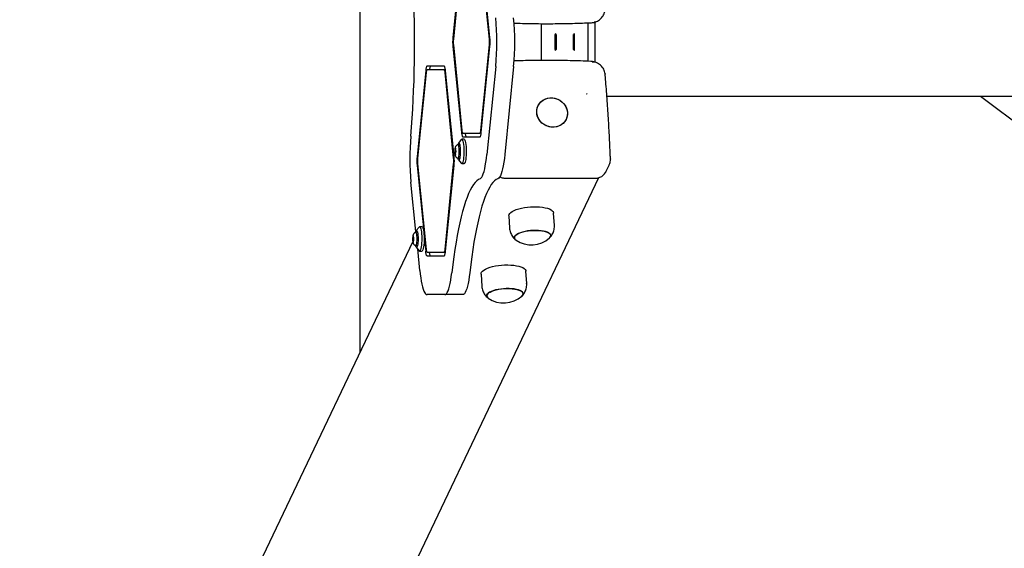
# Model space of a CAD drawing. Units: millimetres. Extents: x 19975 to 23882, y 36622 to 44122.
# Drawn here: x 20473 to 21285, y 39955 to 40391 of the extents above; entities that cross this region are included whole.
import ezdxf

# ---------------------------------------------------------------- set-up
doc = ezdxf.new("R2010")
doc.units = ezdxf.units.MM
doc.header["$LTSCALE"] = 200
doc.layers.add('STREFA', color=102, linetype='Continuous')

msp = doc.modelspace()

# ---------------------------------------------------------------- linework, layer by layer
at = {"color": 7, "linetype": 'Continuous', "lineweight": 25}
for p, q in [((20837.3, 40446.4), (20830.23, 40375.9)), ((20837.75, 40444.9), (20830.68, 40374.4)), ((20860.31, 40374.4), (20853.24, 40444.9)), ((20860.76, 40375.9), (20853.69, 40446.4)), ((20903.19, 40357.01), (20903.19, 40387.28)), ((20941.39, 40387.97), (20941.39, 40356.33)), ((20944.97, 40388.38), (20947.3, 40388.38)), ((20947.3, 40388.38), (20947.25, 40389.01)), ((20947.3, 40388.38), (20947.3, 40355.92)), ((20915.41, 40378.25), (20914.55, 40379)), ((20914.66, 40378.34), (20915.31, 40378.34)), ((20914.66, 40377.93), (20914.66, 40378.34)), ((20914.66, 40366.37), (20914.66, 40377.93)), ((20914.66, 40377.93), (20915.4, 40377.93)), ((20930.37, 40379), (20929.5, 40378.25)), ((20929.5, 40378.25), (20929.76, 40378.25)), ((20930.39, 40378.34), (20929.76, 40378.34)), ((20929.76, 40365.96), (20929.76, 40378.34)), ((20830.23, 40368.4), (20837.3, 40297.9)), ((20830.68, 40369.9), (20837.75, 40299.4)), ((20853.24, 40299.4), (20860.31, 40369.9)), ((20853.69, 40297.9), (20860.76, 40368.4)), ((20915.4, 40366.37), (20914.66, 40366.37)), ((20914.66, 40365.96), (20914.66, 40366.37)), ((20914.55, 40365.3), (20915.41, 40366.05)), ((20915.31, 40365.96), (20914.66, 40365.96)), ((20929.5, 40366.05), (20930.37, 40365.3)), ((20929.5, 40366.05), (20929.76, 40366.05)), ((20929.76, 40365.96), (20930.39, 40365.96)), ((20823.11, 40352.23), (20808.98, 40352.23)), ((20865.55, 40352.15), (20858.27, 40279.61)), ((20880.32, 40352.15), (20873.05, 40279.61)), ((20944.97, 40355.92), (20947.3, 40355.92)), ((20947.25, 40355.28), (20947.3, 40355.92)), ((20807.85, 40348.48), (20800.78, 40277.98)), ((20808.3, 40346.98), (20801.23, 40276.48)), ((20823.11, 40349.23), (20808.98, 40349.23)), ((20824.16, 40349.23), (20823.11, 40349.23)), ((20830.86, 40276.48), (20823.79, 40346.98)), ((20831.31, 40277.98), (20824.24, 40348.48)), ((20955.64, 40345.92), (20955.67, 40345.78)), ((20957.16, 40327.7), (22900.16, 40327.7)), ((21264.92, 40327.7), (21619.7, 40061.59)), ((20838.43, 40297.15), (20852.56, 40297.15)), ((20838.43, 40294.15), (20852.56, 40294.15)), ((20853.61, 40297.15), (20852.56, 40297.15)), ((20835.88, 40287.65), (20834.27, 40287.65)), ((20837.22, 40291.92), (20834.87, 40288.99)), ((20839.56, 40292.15), (20837.59, 40292.15)), ((20831.96, 40283.02), (20832.04, 40282.56)), ((20832.04, 40281.74), (20831.96, 40281.28)), ((20832.13, 40283.4), (20832.02, 40283.61)), ((20832.02, 40280.69), (20832.13, 40280.9)), ((20832.16, 40283.38), (20832.51, 40283.38)), ((20832.51, 40280.92), (20832.16, 40280.92)), ((20832.28, 40284.47), (20832.25, 40283.81)), ((20832.25, 40280.49), (20832.28, 40279.83)), ((20832.42, 40283.81), (20832.4, 40284.47)), ((20832.4, 40279.83), (20832.42, 40280.49)), ((20832.51, 40283.38), (20832.73, 40283.38)), ((20832.73, 40280.92), (20832.51, 40280.92)), ((20832.66, 40283.61), (20832.54, 40283.4)), ((20832.54, 40280.9), (20832.66, 40280.69)), ((20832.63, 40282.56), (20832.72, 40283.02)), ((20832.72, 40281.28), (20832.63, 40281.74)), ((20800.78, 40270.48), (20807.85, 40199.98)), ((20801.23, 40271.98), (20808.3, 40201.48)), ((20823.79, 40201.48), (20830.86, 40271.98)), ((20824.24, 40199.98), (20831.31, 40270.48)), ((20834.27, 40276.65), (20835.88, 40276.65)), ((20834.87, 40275.31), (20837.22, 40272.38)), ((20837.59, 40272.15), (20839.56, 40272.15)), ((20956.62, 40265.79), (20959.03, 40270.86)), ((20958.99, 40270.89), (20959.12, 40271.16)), ((20956.41, 40265.39), (20956.62, 40265.79)), ((20565.07, 39452.65), (20950.51, 40260.54)), ((20799.81, 40216.19), (20795.74, 40256.77)), ((20874.16, 40259.98), (20947.04, 40259.98)), ((20876.32, 40229.09), (20876.97, 40218.83)), ((20913.89, 40221.16), (20913.25, 40231.42)), ((20797.55, 40212.38), (20797.52, 40211.72)), ((20797.69, 40211.72), (20797.67, 40212.38)), ((20801.15, 40215.56), (20799.54, 40215.56)), ((20802.49, 40219.83), (20800.14, 40216.9)), ((20804.83, 40220.06), (20802.86, 40220.06)), ((20797.22, 40207.91), (20473.36, 39529.07)), ((20797.23, 40210.92), (20797.31, 40210.46)), ((20797.31, 40209.65), (20797.23, 40209.19)), ((20797.4, 40211.31), (20797.29, 40211.52)), ((20797.29, 40208.6), (20797.4, 40208.81)), ((20797.43, 40211.28), (20797.78, 40211.28)), ((20797.78, 40208.83), (20797.43, 40208.83)), ((20797.52, 40208.4), (20797.55, 40207.73)), ((20797.67, 40207.73), (20797.69, 40208.4)), ((20797.78, 40211.28), (20798, 40211.28)), ((20798, 40208.83), (20797.78, 40208.83)), ((20797.93, 40211.52), (20797.81, 40211.31)), ((20797.81, 40208.81), (20797.93, 40208.6)), ((20797.9, 40210.46), (20797.99, 40210.92)), ((20797.99, 40209.19), (20797.9, 40209.65)), ((20799.54, 40204.56), (20801.15, 40204.56)), ((20800.14, 40203.22), (20802.49, 40200.28)), ((20803.01, 40184.23), (20801.25, 40201.83)), ((20802.86, 40200.06), (20804.83, 40200.06)), ((20808.98, 40199.23), (20823.11, 40199.23)), ((20808.98, 40196.23), (20823.11, 40196.23)), ((20824.16, 40199.23), (20823.11, 40199.23)), ((20853.48, 40181.21), (20854.12, 40170.94)), ((20891.05, 40173.28), (20890.4, 40183.54)), ((20823.57, 40164.23), (20809.03, 40164.23)), ((20838.35, 40164.23), (20823.57, 40164.23))]:
    msp.add_line(p, q, dxfattribs=at)
at = {"color": 7, "linetype": 'Continuous', "lineweight": 25, "flags": 128}
for points in [[(20795.55, 40294.79), (20796.15, 40302.04), (20796.69, 40309.44), (20797.17, 40316.97), (20797.59, 40324.63), (20797.94, 40332.39), (20798.23, 40340.24), (20798.46, 40348.15), (20798.62, 40356.12), (20798.72, 40364.13), (20798.75, 40372.15), (20798.72, 40380.17), (20798.62, 40388.18), (20798.46, 40396.14), (20798.23, 40404.06), (20797.94, 40411.91), (20797.59, 40419.67), (20797.17, 40427.33), (20796.69, 40434.86), (20796.15, 40442.26), (20795.55, 40449.51)], [(20808.98, 40352.23), (20808.81, 40352.17), (20808.64, 40351.98), (20808.48, 40351.66), (20808.33, 40351.23), (20808.18, 40350.68), (20808.06, 40350.04), (20807.94, 40349.3), (20807.85, 40348.48)], [(20811.93, 40352.23), (20811.76, 40352.17), (20811.59, 40351.98), (20811.43, 40351.66), (20811.28, 40351.23), (20811.14, 40350.68), (20811.01, 40350.04), (20810.9, 40349.3), (20810.89, 40349.23)], [(20824.24, 40348.48), (20824.15, 40349.3), (20824.03, 40350.04), (20823.91, 40350.68), (20823.76, 40351.23), (20823.61, 40351.66), (20823.45, 40351.98), (20823.28, 40352.17), (20823.11, 40352.23)], [(20924.43, 40315.72), (20924.66, 40313.73), (20924.54, 40311.75), (20924.09, 40309.83), (20923.3, 40308.03), (20922.2, 40306.4), (20920.82, 40304.98), (20919.21, 40303.81), (20917.39, 40302.91), (20915.43, 40302.33), (20913.38, 40302.07), (20911.28, 40302.13), (20909.21, 40302.53), (20907.21, 40303.24), (20905.34, 40304.24), (20903.66, 40305.52), (20902.2, 40307.03), (20901.01, 40308.74), (20900.11, 40310.59), (20899.54, 40312.54), (20899.31, 40314.53), (20899.43, 40316.51), (20899.89, 40318.42), (20900.68, 40320.22), (20901.78, 40321.86), (20903.15, 40323.28), (20904.77, 40324.45), (20906.58, 40325.34), (20908.54, 40325.92), (20910.6, 40326.19), (20912.69, 40326.12), (20914.77, 40325.73), (20916.76, 40325.02), (20918.63, 40324.01), (20920.32, 40322.74), (20921.78, 40321.22), (20922.97, 40319.52), (20923.86, 40317.67), (20924.43, 40315.72)], [(20899.33, 40314.13), (20899.38, 40316.11), (20899.77, 40318.05), (20900.49, 40319.87), (20901.53, 40321.54), (20902.85, 40323.01), (20904.43, 40324.24), (20906.21, 40325.19), (20908.14, 40325.83), (20910.18, 40326.16), (20912.27, 40326.16), (20914.35, 40325.83), (20916.37, 40325.19), (20918.27, 40324.24), (20920, 40323.01), (20921.5, 40321.54), (20922.75, 40319.87), (20923.71, 40318.05), (20924.34, 40316.11), (20924.64, 40314.13), (20924.6, 40312.14), (20924.2, 40310.21), (20923.48, 40308.38), (20922.44, 40306.71), (20921.12, 40305.24), (20919.55, 40304.02), (20917.77, 40303.07), (20915.83, 40302.42), (20913.79, 40302.09), (20911.7, 40302.09), (20909.62, 40302.42), (20907.6, 40303.07), (20905.7, 40304.02), (20903.98, 40305.24), (20902.47, 40306.71), (20901.22, 40308.38), (20900.27, 40310.21), (20899.63, 40312.14), (20899.33, 40314.13)], [(20837.3, 40297.9), (20837.39, 40297.08), (20837.51, 40296.35), (20837.63, 40295.7), (20837.78, 40295.15), (20837.93, 40294.72), (20838.09, 40294.41), (20838.26, 40294.21), (20838.43, 40294.15)], [(20840.34, 40297.15), (20840.35, 40297.08), (20840.46, 40296.35), (20840.59, 40295.7), (20840.73, 40295.15), (20840.88, 40294.72), (20841.04, 40294.41), (20841.21, 40294.21), (20841.38, 40294.15)], [(20852.56, 40294.15), (20852.73, 40294.21), (20852.9, 40294.41), (20853.06, 40294.72), (20853.21, 40295.15), (20853.36, 40295.7), (20853.48, 40296.35), (20853.6, 40297.08), (20853.69, 40297.9)], [(20834.21, 40287.64), (20834.27, 40287.65), (20834.52, 40287.46), (20834.75, 40286.91), (20834.94, 40286.04), (20835.1, 40284.9), (20835.19, 40283.57), (20835.22, 40282.15)], [(20835.13, 40289.15), (20835.4, 40288.97), (20835.65, 40288.46), (20835.88, 40287.62), (20836.08, 40286.51), (20836.22, 40285.19), (20836.31, 40283.71), (20836.34, 40282.15), (20836.31, 40280.59), (20836.22, 40279.11), (20836.08, 40277.79), (20835.88, 40276.68), (20835.65, 40275.84), (20835.4, 40275.33), (20835.13, 40275.15), (20834.85, 40275.33), (20834.6, 40275.84), (20834.37, 40276.65)], [(20837.59, 40292.15), (20837.92, 40291.97), (20838.23, 40291.43), (20838.53, 40290.56), (20838.79, 40289.39), (20839, 40287.95), (20839.17, 40286.3), (20839.27, 40284.51), (20839.32, 40282.63), (20839.31, 40280.73), (20839.23, 40278.88), (20839.09, 40277.15), (20838.9, 40275.6), (20838.66, 40274.29), (20838.38, 40273.26), (20838.08, 40272.55), (20837.75, 40272.2), (20837.42, 40272.2), (20837.22, 40272.38)], [(20837.22, 40291.92), (20837.26, 40291.97), (20837.59, 40292.15)], [(20839.56, 40292.15), (20839.89, 40291.97), (20840.2, 40291.43), (20840.5, 40290.56), (20840.76, 40289.39), (20840.97, 40287.95), (20841.14, 40286.3), (20841.24, 40284.51), (20841.29, 40282.63), (20841.28, 40280.73), (20841.2, 40278.88), (20841.06, 40277.15), (20840.87, 40275.6), (20840.63, 40274.29), (20840.35, 40273.26), (20840.05, 40272.55), (20839.72, 40272.2), (20839.56, 40272.15)], [(20832.02, 40283.61), (20832, 40283.62), (20831.98, 40283.6), (20831.96, 40283.54), (20831.95, 40283.45), (20831.94, 40283.34), (20831.94, 40283.22), (20831.94, 40283.11), (20831.96, 40283.02)], [(20831.96, 40281.28), (20831.94, 40281.19), (20831.94, 40281.08), (20831.94, 40280.96), (20831.95, 40280.85), (20831.96, 40280.76), (20831.98, 40280.7), (20832, 40280.67), (20832.02, 40280.69)], [(20832.25, 40283.81), (20832.25, 40283.7), (20832.24, 40283.6), (20832.22, 40283.52), (20832.21, 40283.45), (20832.19, 40283.4), (20832.17, 40283.38), (20832.15, 40283.38), (20832.13, 40283.4)], [(20832.13, 40280.9), (20832.15, 40280.92), (20832.17, 40280.92), (20832.19, 40280.9), (20832.21, 40280.85), (20832.22, 40280.78), (20832.24, 40280.7), (20832.25, 40280.6), (20832.25, 40280.49)], [(20832.4, 40284.47), (20832.39, 40284.58), (20832.37, 40284.67), (20832.36, 40284.73), (20832.34, 40284.75), (20832.32, 40284.73), (20832.3, 40284.67), (20832.28, 40284.58), (20832.28, 40284.47)], [(20832.28, 40279.83), (20832.28, 40279.72), (20832.3, 40279.63), (20832.32, 40279.57), (20832.34, 40279.55), (20832.36, 40279.57), (20832.37, 40279.63), (20832.39, 40279.72), (20832.4, 40279.83)], [(20832.54, 40283.4), (20832.52, 40283.38), (20832.5, 40283.38), (20832.48, 40283.4), (20832.47, 40283.45), (20832.45, 40283.52), (20832.44, 40283.6), (20832.43, 40283.7), (20832.42, 40283.81)], [(20832.42, 40280.49), (20832.43, 40280.6), (20832.44, 40280.7), (20832.45, 40280.78), (20832.47, 40280.85), (20832.48, 40280.9), (20832.5, 40280.92), (20832.52, 40280.92), (20832.54, 40280.9)], [(20832.72, 40283.02), (20832.73, 40283.11), (20832.73, 40283.22), (20832.73, 40283.34), (20832.73, 40283.45), (20832.71, 40283.54), (20832.7, 40283.6), (20832.68, 40283.62), (20832.66, 40283.61)], [(20832.66, 40280.69), (20832.68, 40280.67), (20832.7, 40280.7), (20832.71, 40280.76), (20832.73, 40280.85), (20832.73, 40280.96), (20832.73, 40281.08), (20832.73, 40281.19), (20832.72, 40281.28)], [(20835.22, 40282.15), (20835.19, 40280.73), (20835.1, 40279.4), (20834.94, 40278.26), (20834.75, 40277.39), (20834.52, 40276.84), (20834.27, 40276.65), (20834.21, 40276.66)], [(20852.65, 40259.67), (20853.33, 40260.09), (20854.01, 40260.9), (20854.66, 40262.08), (20855.3, 40263.64), (20855.9, 40265.54), (20856.47, 40267.78), (20856.99, 40270.34), (20857.47, 40273.18), (20857.9, 40276.28), (20858.27, 40279.61)], [(20873.05, 40279.61), (20872.67, 40276.28), (20872.24, 40273.18), (20871.77, 40270.34), (20871.24, 40267.78), (20870.67, 40265.54), (20870.07, 40263.64), (20869.44, 40262.08), (20868.78, 40260.9), (20868.11, 40260.09), (20867.42, 40259.67)], [(20960.06, 40276.07), (20960.08, 40275.99), (20960.01, 40275.8)], [(20852.65, 40259.67), (20851.26, 40259.03), (20849.88, 40258.02), (20848.51, 40256.64), (20847.15, 40254.89), (20845.8, 40252.77), (20844.48, 40250.3), (20843.17, 40247.47), (20841.89, 40244.3), (20840.64, 40240.78), (20839.42, 40236.93), (20838.23, 40232.76), (20837.07, 40228.27), (20835.96, 40223.48), (20834.88, 40218.39), (20833.84, 40213.01), (20832.85, 40207.37), (20831.91, 40201.46), (20831.02, 40195.31), (20830.17, 40188.92), (20829.38, 40182.31)], [(20867.42, 40259.67), (20866.03, 40259.03), (20864.65, 40258.02), (20863.28, 40256.64), (20861.92, 40254.89), (20860.57, 40252.77), (20859.25, 40250.3), (20857.95, 40247.47), (20856.67, 40244.3), (20855.41, 40240.78), (20854.19, 40236.93), (20853, 40232.76), (20851.85, 40228.27), (20850.73, 40223.48), (20849.65, 40218.39), (20848.62, 40213.01), (20847.63, 40207.37), (20846.68, 40201.46), (20845.79, 40195.31), (20844.95, 40188.92), (20844.16, 40182.31)], [(20876.32, 40229.09), (20876.32, 40229.24), (20876.5, 40230.12), (20877.05, 40231), (20877.93, 40231.87), (20879.15, 40232.71), (20880.67, 40233.49), (20882.47, 40234.22), (20884.5, 40234.87), (20886.74, 40235.43), (20889.13, 40235.88), (20891.63, 40236.23), (20894.19, 40236.46), (20896.77, 40236.57), (20899.3, 40236.56), (20901.75, 40236.43), (20904.06, 40236.17)], [(20904.06, 40236.17), (20906.2, 40235.8), (20908.11, 40235.33), (20909.76, 40234.75), (20911.11, 40234.09), (20912.16, 40233.35), (20912.86, 40232.55), (20913.21, 40231.71), (20913.25, 40231.42)], [(20797.67, 40212.38), (20797.66, 40212.49), (20797.64, 40212.58), (20797.63, 40212.64), (20797.61, 40212.66), (20797.59, 40212.64), (20797.57, 40212.58), (20797.55, 40212.49), (20797.55, 40212.38)], [(20799.48, 40215.55), (20799.54, 40215.56), (20799.79, 40215.37), (20800.02, 40214.82), (20800.21, 40213.95), (20800.37, 40212.81), (20800.46, 40211.48), (20800.49, 40210.06)], [(20800.4, 40217.06), (20800.67, 40216.88), (20800.92, 40216.36), (20801.15, 40215.53), (20801.35, 40214.42), (20801.49, 40213.1), (20801.58, 40211.62), (20801.61, 40210.06), (20801.58, 40208.5), (20801.49, 40207.02), (20801.35, 40205.69), (20801.15, 40204.59), (20800.92, 40203.75), (20800.67, 40203.23), (20800.4, 40203.06), (20800.13, 40203.23), (20799.87, 40203.75), (20799.64, 40204.56)], [(20802.86, 40220.06), (20803.19, 40219.88), (20803.5, 40219.34), (20803.8, 40218.47), (20804.06, 40217.3), (20804.27, 40215.86), (20804.44, 40214.21), (20804.55, 40212.42), (20804.59, 40210.53), (20804.58, 40208.63), (20804.5, 40206.79), (20804.36, 40205.06), (20804.17, 40203.51), (20803.93, 40202.2), (20803.65, 40201.17), (20803.35, 40200.46), (20803.02, 40200.1), (20802.69, 40200.1), (20802.49, 40200.28)], [(20802.49, 40219.83), (20802.53, 40219.88), (20802.86, 40220.06)], [(20804.83, 40220.06), (20805.16, 40219.88), (20805.47, 40219.34), (20805.77, 40218.47), (20806.03, 40217.3), (20806.24, 40215.86), (20806.41, 40214.21), (20806.51, 40212.42), (20806.56, 40210.53), (20806.55, 40208.63), (20806.47, 40206.79), (20806.33, 40205.06), (20806.14, 40203.51), (20805.9, 40202.2), (20805.62, 40201.17), (20805.32, 40200.46), (20804.99, 40200.1), (20804.83, 40200.06)], [(20882.3, 40209.17), (20881.89, 40209.48), (20881.26, 40210.19), (20880.98, 40210.95), (20881.04, 40211.72), (20881.46, 40212.51), (20882.21, 40213.28), (20883.29, 40214.03), (20884.66, 40214.73), (20886.3, 40215.36), (20888.16, 40215.92), (20890.2, 40216.38), (20892.38, 40216.74), (20894.64, 40217), (20896.93, 40217.13), (20899.2, 40217.15), (20901.4, 40217.05), (20903.46, 40216.82)], [(20882.99, 40213.85), (20881.99, 40213.09), (20881.32, 40212.31), (20880.99, 40211.53), (20881.02, 40210.75), (20881.39, 40210.01), (20882.1, 40209.31), (20882.3, 40209.17)], [(20909.82, 40210.91), (20910.25, 40211.35), (20910.75, 40212.13), (20910.91, 40212.92), (20910.71, 40213.68), (20910.17, 40214.4), (20909.29, 40215.07), (20908.1, 40215.66), (20906.62, 40216.17), (20904.9, 40216.58), (20902.96, 40216.89), (20900.86, 40217.08), (20898.64, 40217.16), (20896.36, 40217.11), (20894.07, 40216.94), (20891.83, 40216.66), (20889.68, 40216.27), (20887.67, 40215.79), (20885.86, 40215.21), (20884.29, 40214.56), (20882.99, 40213.85)], [(20903.46, 40216.82), (20905.35, 40216.49), (20907.02, 40216.05), (20908.42, 40215.52), (20909.54, 40214.9), (20910.33, 40214.22), (20910.79, 40213.49), (20910.9, 40212.72), (20910.66, 40211.94), (20910.08, 40211.16), (20909.82, 40210.91)], [(20797.29, 40211.52), (20797.27, 40211.53), (20797.25, 40211.51), (20797.23, 40211.45), (20797.22, 40211.36), (20797.21, 40211.25), (20797.21, 40211.13), (20797.21, 40211.02), (20797.23, 40210.92)], [(20797.23, 40209.19), (20797.21, 40209.1), (20797.21, 40208.99), (20797.21, 40208.87), (20797.22, 40208.76), (20797.23, 40208.67), (20797.25, 40208.61), (20797.27, 40208.58), (20797.29, 40208.6)], [(20797.52, 40211.72), (20797.52, 40211.61), (20797.51, 40211.51), (20797.49, 40211.42), (20797.48, 40211.36), (20797.46, 40211.31), (20797.44, 40211.29), (20797.42, 40211.29), (20797.4, 40211.31)], [(20797.4, 40208.81), (20797.42, 40208.83), (20797.44, 40208.83), (20797.46, 40208.81), (20797.48, 40208.76), (20797.49, 40208.69), (20797.51, 40208.61), (20797.52, 40208.51), (20797.52, 40208.4)], [(20797.55, 40207.73), (20797.55, 40207.62), (20797.57, 40207.54), (20797.59, 40207.48), (20797.61, 40207.46), (20797.63, 40207.48), (20797.64, 40207.54), (20797.66, 40207.62), (20797.67, 40207.73)], [(20797.81, 40211.31), (20797.79, 40211.29), (20797.77, 40211.29), (20797.75, 40211.31), (20797.74, 40211.36), (20797.72, 40211.42), (20797.71, 40211.51), (20797.7, 40211.61), (20797.69, 40211.72)], [(20797.69, 40208.4), (20797.7, 40208.51), (20797.71, 40208.61), (20797.72, 40208.69), (20797.74, 40208.76), (20797.75, 40208.81), (20797.77, 40208.83), (20797.79, 40208.83), (20797.81, 40208.81)], [(20797.99, 40210.92), (20798, 40211.02), (20798, 40211.13), (20798, 40211.25), (20798, 40211.36), (20797.98, 40211.45), (20797.97, 40211.51), (20797.95, 40211.53), (20797.93, 40211.52)], [(20797.93, 40208.6), (20797.95, 40208.58), (20797.97, 40208.61), (20797.98, 40208.67), (20798, 40208.76), (20798, 40208.87), (20798, 40208.99), (20798, 40209.1), (20797.99, 40209.19)], [(20800.49, 40210.06), (20800.46, 40208.63), (20800.37, 40207.31), (20800.21, 40206.17), (20800.02, 40205.29), (20799.79, 40204.75), (20799.54, 40204.56), (20799.48, 40204.57)], [(20808.98, 40196.23), (20808.81, 40196.3), (20808.64, 40196.49), (20808.48, 40196.8), (20808.33, 40197.24), (20808.18, 40197.78), (20808.06, 40198.43), (20807.94, 40199.17), (20807.85, 40199.98)], [(20811.93, 40196.23), (20811.76, 40196.3), (20811.59, 40196.49), (20811.43, 40196.8), (20811.28, 40197.24), (20811.14, 40197.78), (20811.01, 40198.43), (20810.9, 40199.17), (20810.89, 40199.23)], [(20823.11, 40196.23), (20823.28, 40196.3), (20823.45, 40196.49), (20823.61, 40196.8), (20823.76, 40197.24), (20823.91, 40197.78), (20824.03, 40198.43), (20824.15, 40199.17), (20824.24, 40199.98)], [(20853.48, 40181.21), (20853.54, 40181.89), (20853.95, 40182.78), (20854.7, 40183.65), (20855.8, 40184.5), (20857.2, 40185.31), (20858.89, 40186.06), (20860.84, 40186.74), (20863, 40187.34), (20865.34, 40187.83), (20867.8, 40188.23), (20870.35, 40188.5), (20872.92, 40188.66), (20875.48, 40188.7), (20877.97, 40188.61), (20880.34, 40188.4), (20882.55, 40188.08), (20884.55, 40187.64), (20886.3, 40187.1), (20887.78, 40186.47), (20888.95, 40185.76), (20889.78, 40184.98), (20890.27, 40184.16), (20890.4, 40183.54)], [(20803.01, 40184.23), (20803.37, 40181.03), (20803.78, 40178.04), (20804.23, 40175.28), (20804.73, 40172.79), (20805.27, 40170.58), (20805.84, 40168.68), (20806.45, 40167.1), (20807.07, 40165.85), (20807.71, 40164.95), (20808.37, 40164.41), (20809.03, 40164.23)], [(20823.57, 40164.23), (20824.26, 40164.43), (20824.94, 40165.01), (20825.61, 40165.99), (20826.25, 40167.33), (20826.87, 40169.04), (20827.46, 40171.09), (20828.01, 40173.47), (20828.52, 40176.15), (20828.98, 40179.11), (20829.38, 40182.31)], [(20844.16, 40182.31), (20843.75, 40179.11), (20843.29, 40176.15), (20842.79, 40173.47), (20842.24, 40171.09), (20841.65, 40169.04), (20841.03, 40167.33), (20840.38, 40165.99), (20839.71, 40165.01), (20839.03, 40164.43), (20838.35, 40164.23)], [(20859.45, 40161.29), (20858.82, 40161.82), (20858.29, 40162.54), (20858.12, 40163.3), (20858.29, 40164.09), (20858.81, 40164.87), (20859.67, 40165.64), (20860.84, 40166.37), (20862.3, 40167.05), (20864.01, 40167.66), (20865.93, 40168.19), (20868.03, 40168.62), (20870.24, 40168.95), (20872.51, 40169.17), (20874.8, 40169.27), (20877.06, 40169.25), (20879.21, 40169.11), (20881.23, 40168.85), (20883.05, 40168.48), (20884.64, 40168.01), (20885.96, 40167.45), (20886.98, 40166.81), (20887.67, 40166.11), (20888.02, 40165.37), (20888.02, 40164.59), (20887.67, 40163.81), (20886.98, 40163.03), (20886.98, 40163.03)], [(20885.66, 40167.6), (20884.27, 40168.14), (20882.62, 40168.58), (20880.74, 40168.92), (20878.69, 40169.15), (20876.5, 40169.26), (20874.23, 40169.25), (20871.94, 40169.13), (20869.68, 40168.88), (20867.49, 40168.52), (20865.44, 40168.07), (20863.56, 40167.51), (20861.91, 40166.88), (20860.52, 40166.19), (20859.43, 40165.45), (20858.65, 40164.68), (20858.22, 40163.89), (20858.13, 40163.11), (20858.39, 40162.36), (20859, 40161.64), (20859.45, 40161.29)], [(20886.98, 40163.03), (20887.18, 40163.22), (20887.79, 40164), (20888.05, 40164.79), (20887.96, 40165.56), (20887.53, 40166.29), (20886.75, 40166.98), (20885.66, 40167.6)]]:
    msp.add_lwpolyline(points, dxfattribs=at)
at = {"color": 7, "linetype": 'Continuous', "lineweight": 25}
for centre, radius, start, end in [((20654.23, 40372.15), 212.26, 354.59333, 5.40667), ((20669, 40372.15), 212.26, 354.59333, 5.40667), ((20869.97, 40372.15), 39.91, 174.6086, 185.3914), ((20854.52, 40372.15), 23.95, 174.6086, 185.3914), ((20836.47, 40372.15), 23.95, 354.6086, 5.3914), ((20821.02, 40372.15), 39.91, 354.6086, 5.3914), ((21171.83, 40372.15), 257.38, 178.47569, 181.52431), ((21144.32, 40372.15), 228.99, 178.47311, 181.52689), ((20700.59, 40372.15), 228.99, 358.47311, 1.52689), ((20673.08, 40372.15), 257.38, 358.47569, 1.52431), ((20811.35, 40347.29), 3.06, 140.71239, 185.80846), ((20820.74, 40347.29), 3.06, 354.19154, 39.28761), ((21008.21, 40276.82), 213.41, 175.17055, 185.39051), ((20840.8, 40299.09), 3.06, 174.19154, 219.28761), ((20850.19, 40299.09), 3.06, 320.71239, 5.80846), ((20836.19, 40287.68), 1.81, 125.84023, 180.91247), ((20840.52, 40274.23), 39.91, 174.6086, 185.3914), ((20791.57, 40274.23), 39.91, 354.6086, 5.3914), ((20829.5, 40282.15), 2.58, 350.93044, 9.06956), ((20835.18, 40282.15), 2.58, 170.93044, 189.06956), ((20825.07, 40274.23), 23.95, 174.6086, 185.3914), ((20807.02, 40274.23), 23.95, 354.6086, 5.3914), ((20801.46, 40215.59), 1.81, 125.84023, 180.91247), ((20794.77, 40210.06), 2.58, 350.93044, 9.06956), ((20800.45, 40210.06), 2.58, 170.93044, 189.06956), ((20894.96, 40227.53), 22.3, 235.40982, 311.82306), ((20811.35, 40201.17), 3.06, 174.19154, 219.28761), ((20820.74, 40201.17), 3.06, 320.71239, 5.80846), ((20872.11, 40179.65), 22.3, 235.40982, 311.82306)]:
    msp.add_arc(centre, radius, start, end, dxfattribs=at)
for points, knots in [([(20944.39, 40388.09), (20945.06, 40388.16), (20946.41, 40388.29), (20948.4, 40388.95), (20950.28, 40389.92), (20951.97, 40391.2), (20953.41, 40392.75), (20954.54, 40394.5), (20955.34, 40396.4), (20955.54, 40397.72), (20955.64, 40398.37)], [0, 0, 0, 0, 0.123546, 0.247806, 0.37179, 0.496902, 0.621802, 0.747382, 0.873394, 1, 1, 1, 1]), ([(20880.67, 40387.72), (20881.13, 40387.71), (20884.02, 40387.6), (20889.43, 40387.47), (20896.98, 40387.32), (20904.75, 40387.26), (20912.68, 40387.26), (20920.72, 40387.35), (20928.83, 40387.52), (20936.74, 40387.76), (20941.91, 40387.99), (20944.39, 40388.1)], [0, 0, 0, 0, 0.021385, 0.133782, 0.25112, 0.372276, 0.496357, 0.622727, 0.750917, 0.880571, 1, 1, 1, 1]), ([(20944.39, 40356.21), (20944.27, 40356.21), (20941.31, 40356.37), (20935.46, 40356.58), (20926.84, 40356.84), (20918.18, 40356.99), (20909.51, 40357.05), (20900.88, 40357.02), (20892.35, 40356.9), (20885.63, 40356.75), (20881.77, 40356.61), (20880.69, 40356.57)], [0, 0, 0, 0, 0.005996, 0.143385, 0.280458, 0.417086, 0.55305, 0.687954, 0.820983, 0.950184, 1, 1, 1, 1]), ([(20955.64, 40345.93), (20955.54, 40346.58), (20955.34, 40347.89), (20954.55, 40349.79), (20953.42, 40351.54), (20951.98, 40353.09), (20950.29, 40354.38), (20948.41, 40355.35), (20946.42, 40356.01), (20945.06, 40356.14), (20944.39, 40356.21)], [0, 0, 0, 0, 0.125989, 0.252044, 0.377121, 0.502602, 0.627136, 0.751625, 0.875845, 1, 1, 1, 1]), ([(20960.07, 40275.99), (20960.03, 40277.08), (20959.89, 40280.87), (20959.6, 40287.35), (20959.21, 40295.43), (20958.77, 40303.51), (20958.28, 40311.57), (20957.75, 40319.6), (20957.18, 40327.57), (20956.56, 40335.46), (20956.05, 40341.53), (20955.74, 40344.93), (20955.66, 40345.78)], [0, 0, 0, 0, 0.0448281, 0.1563681, 0.2691547, 0.3829494, 0.4975645, 0.6128507, 0.7286865, 0.8449724, 0.9616251, 1, 1, 1, 1]), ([(20940.36, 40329.58), (20940.39, 40329.58), (20940.45, 40329.57), (20940.52, 40329.56), (20940.59, 40329.54), (20940.61, 40329.52), (20940.63, 40329.51)], [0, 0, 0, 0, 0.247056, 0.5002579, 0.7533318, 1, 1, 1, 1]), ([(20940.89, 40329.42), (20940.87, 40329.42), (20940.81, 40329.43), (20940.74, 40329.45), (20940.67, 40329.48), (20940.64, 40329.49), (20940.63, 40329.51)], [0, 0, 0, 0, 0.1923097, 0.4996258, 0.7198291, 1, 1, 1, 1]), ([(20834.19, 40287.6), (20834.04, 40287.55), (20833.64, 40287.43), (20833.13, 40287.03), (20832.68, 40286.52), (20832.36, 40285.95), (20832.14, 40285.33), (20831.97, 40284.59), (20831.86, 40283.66), (20831.8, 40282.58), (20831.81, 40281.47), (20831.88, 40280.37), (20832.02, 40279.42), (20832.25, 40278.59), (20832.63, 40277.83), (20833.19, 40277.21), (20833.73, 40276.82), (20834.11, 40276.72), (20834.21, 40276.69)], [0, 0, 0, 0, 0.034909, 0.08922, 0.139351, 0.188403, 0.241605, 0.311095, 0.392232, 0.467793, 0.546974, 0.626759, 0.711485, 0.788666, 0.859335, 0.915121, 0.975814, 1, 1, 1, 1]), ([(20959.12, 40271.05), (20959.43, 40271.86), (20960.04, 40273.47), (20960.06, 40275.21), (20960.06, 40276.07)], [0, 0, 0, 0, 0.502785, 1, 1, 1, 1]), ([(20869.05, 40261.14), (20869.64, 40260.89), (20870.47, 40260.54), (20871.75, 40260.21), (20872.87, 40260.02), (20873.73, 40259.99), (20874.16, 40259.98)], [0, 0, 0, 0, 0.358917, 0.507134, 0.752822, 1, 1, 1, 1]), ([(20947.04, 40259.98), (20947.06, 40259.98), (20947.55, 40259.95), (20948.55, 40260.06), (20950.02, 40260.33), (20951.48, 40260.84), (20952.88, 40261.58), (20954.19, 40262.53), (20955.33, 40263.73), (20956.08, 40264.7), (20956.35, 40265.3), (20956.39, 40265.39)], [0, 0, 0, 0, 0.003955, 0.127847, 0.25769, 0.392485, 0.531562, 0.674627, 0.821682, 0.972988, 1, 1, 1, 1]), ([(20909.9, 40211.01), (20909.99, 40211.09), (20910.55, 40211.58), (20911.41, 40212.67), (20912.43, 40214.25), (20913.2, 40215.98), (20913.71, 40217.81), (20913.95, 40219.55), (20913.89, 40220.67), (20913.86, 40221.15)], [0, 0, 0, 0, 0.033654, 0.202078, 0.369693, 0.537145, 0.704677, 0.872371, 1, 1, 1, 1]), ([(20799.46, 40215.51), (20799.31, 40215.46), (20798.91, 40215.34), (20798.4, 40214.94), (20797.95, 40214.42), (20797.63, 40213.86), (20797.41, 40213.24), (20797.24, 40212.5), (20797.13, 40211.57), (20797.07, 40210.49), (20797.08, 40209.38), (20797.15, 40208.28), (20797.29, 40207.33), (20797.52, 40206.5), (20797.9, 40205.74), (20798.46, 40205.12), (20799, 40204.72), (20799.38, 40204.63), (20799.48, 40204.6)], [0, 0, 0, 0, 0.034909, 0.08922, 0.139351, 0.188403, 0.241605, 0.311095, 0.392232, 0.467793, 0.546974, 0.626759, 0.711485, 0.788666, 0.859335, 0.915121, 0.975814, 1, 1, 1, 1]), ([(20877, 40218.83), (20877.01, 40218.61), (20877.02, 40217.74), (20877.36, 40216.25), (20877.99, 40214.44), (20878.87, 40212.8), (20879.94, 40211.34), (20881.05, 40210.15), (20881.86, 40209.53), (20882.2, 40209.27)], [0, 0, 0, 0, 0.05716, 0.232353, 0.401235, 0.565076, 0.725051, 0.882445, 1, 1, 1, 1]), ([(20887.05, 40163.13), (20887.18, 40163.24), (20887.76, 40163.77), (20888.65, 40164.89), (20889.65, 40166.49), (20890.4, 40168.23), (20890.89, 40170.06), (20891.11, 40171.77), (20891.04, 40172.84), (20891.01, 40173.28)], [0, 0, 0, 0, 0.045503, 0.21374, 0.381237, 0.548599, 0.71605, 0.883666, 1, 1, 1, 1]), ([(20854.16, 40170.95), (20854.17, 40170.71), (20854.18, 40169.81), (20854.53, 40168.3), (20855.18, 40166.5), (20856.06, 40164.86), (20857.13, 40163.41), (20858.23, 40162.25), (20859.01, 40161.65), (20859.33, 40161.41)], [0, 0, 0, 0, 0.0640019, 0.2394079, 0.4085289, 0.5726358, 0.7329079, 0.8906395, 1, 1, 1, 1])]:
    msp.add_open_spline(points, degree=3, knots=knots, dxfattribs=at)
at = {"layer": 'STREFA', "linetype": 'Continuous', "lineweight": 25}
msp.add_line((20753.66, 40627.7), (20753.66, 40116.6), dxfattribs=at)

doc.saveas('drawing.dxf')
